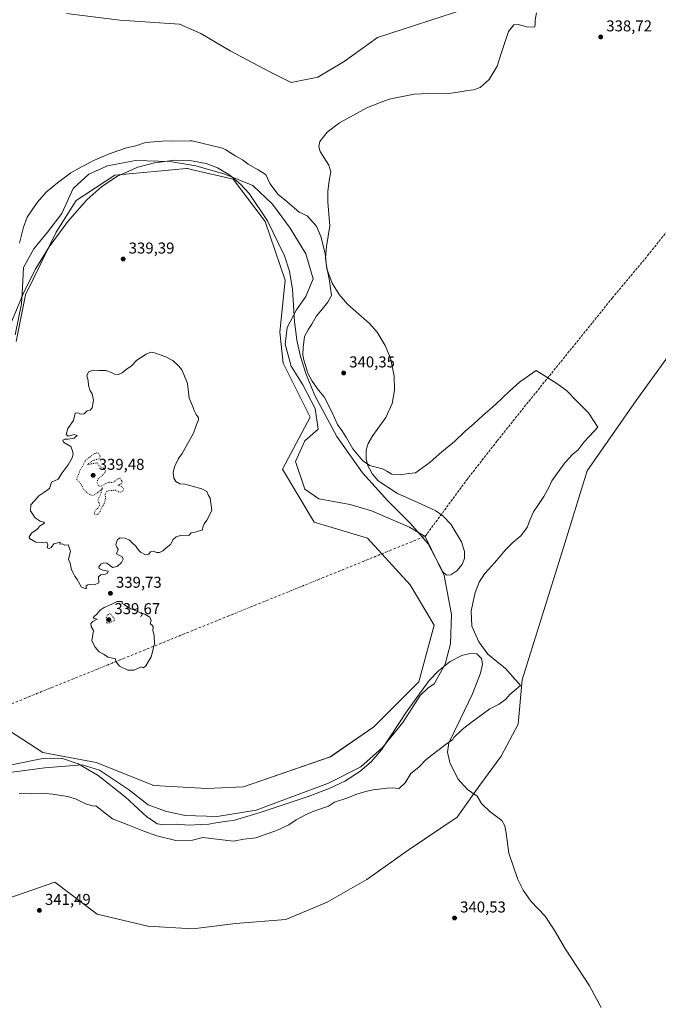
# Model space of a CAD drawing. Units: metres. Extents: x 605041 to 608531, y 4662132 to 4664497.
# Drawn here: x 607018 to 607425, y 4662530 to 4663157 of the extents above; entities that cross this region are included whole.
import ezdxf

# ---------------------------------------------------------------- set-up
doc = ezdxf.new("R2010")
doc.units = ezdxf.units.M
doc.header["$MEASUREMENT"] = 0
for name, pattern in [('DGN Style 3', [2.307223, 1.648017, -0.659207]), ('DGN Style 4', [2.638475, 1.318413, -0.659207, 0.001648, -0.659207]), ('DGN Style 5', [1.153612, 0.494405, -0.659207])]:
    doc.linetypes.add(name, pattern=pattern)
for name, color, linetype, lineweight in [('Corriente artificial eje', 142, 'DGN Style 4', 0), ('Corriente artificial lineal', 4, 'DGN Style 3', 13), ('Cultivos herbáceos CxS', 92, 'Continuous', 0), ('Curva de nivel normal', 30, 'Continuous', 0), ('Curva de nivel normal depresión', 30, 'DGN Style 5', 0), ('Espacio natural protegido', 121, 'Continuous', 13), ('Espacio natural protegido CxS', 121, 'Continuous', 0), ('Laguna Cxs', 142, 'Continuous', 13), ('Pastizal CxS', 92, 'Continuous', 0), ('Punto de cota en terreno', 7, 'Continuous', 0), ('Rótulo de punto de cota en terreno', 7, 'Continuous', 0), ('Suelo desnudo CxS', 253, 'Continuous', 0)]:
    doc.layers.add(name, color=color, linetype=linetype, lineweight=lineweight)
doc.styles.add('Style-Arial', font='txt')

# ---------------------------------------------------------------- blocks, each defined once
blk = doc.blocks.new('*U8')
at = {"layer": 'Pastizal CxS', "color": 92, "linetype": 'Continuous', "lineweight": 0}
for points in [[(607464.9793, 4662989.1999, 337.9287), (607411.1219, 4662914.6665, 338.1771), (607379.81, 4662869.9117, 339.1221), (607364.748, 4662821.0184, 339.4777), (607338.3499, 4662736.7497, 340.0163), (607335.9613, 4662708.4115, 339.9043), (607324.9546, 4662688.0915, 339.9952), (607311.4079, 4662669.4648, 340.0782), (607297.0146, 4662649.1447, 340.2421), (607265.6879, 4662627.978, 340.5317), (607239.4411, 4662609.3513, 340.7454), (607214.0411, 4662594.958, 340.8887), (607187.7944, 4662583.9513, 341.285), (607155.621, 4662581.4113, 341.3319), (607128.5276, 4662578.0246, 341.3861), (607099.7409, 4662579.7179, 341.3992), (607067.5675, 4662587.3379, 341.3922), (607040.4741, 4662607.658, 341.3994), (606945.6472, 4662574.6379, 341.9862), (606865.2137, 4662490.8178, 342.9011), (606797.3109, 4662425.9206, 343.3321), (606775.7209, 4662394.1706, 343.6821), (606747.7808, 4662349.7205, 344.0585)], [(607048.0941, 4663161.3791, 342.6306), (607081.9608, 4663157.1458, 341.9909), (607120.0609, 4663154.6057, 341.6948), (607133.6076, 4663148.6791, 341.3318), (607152.2343, 4663137.6724, 341.1935), (607177.6343, 4663124.1257, 341.3285), (607191.1811, 4663117.3523, 341.3622), (607208.1145, 4663120.739, 341.3788), (607225.0478, 4663130.899, 341.2299), (607246.2145, 4663146.1391, 341.3196), (607303.7879, 4663164.7658, 341.0565)], [(607011.7249, 4662704.1247, 339.7204), (607032.9809, 4662690.3021, 339.8925), (607066.9897, 4662683.9219, 339.6336), (607103.6947, 4662669.3807, 339.4337), (607137.3799, 4662667.4115, 339.2169), (607160.8569, 4662668.4465, 339.2936), (607216.1541, 4662687.5451, 339.0692), (607243.7867, 4662706.6859, 339.3697), (607272.4821, 4662735.3957, 339.5427), (607282.3003, 4662771.5955, 339.4703), (607266.9801, 4662797.2525, 339.0627), (607239.8481, 4662826.9289, 339.5524), (607205.9327, 4662837.1037, 339.247), (607185.5835, 4662871.0193, 339.8148), (607203.3891, 4662904.0869, 339.6157), (607186.1497, 4662938.4265, 339.8708), (607183.8879, 4662958.3519, 339.9618), (607187.2795, 4662991.4199, 340.0206), (607174.5613, 4663028.7271, 340.1334), (607154.2121, 4663055.8597, 340.0859), (607127.3905, 4663061.9905, 339.9952), (607125.0579, 4663062.5237, 339.9862), (607124.5363, 4663062.6429, 339.9875), (607078.7505, 4663058.4037, 340.0796), (607054.1617, 4663042.2941, 340.1328), (607041.4433, 4663021.9447, 340.3388), (607021.9417, 4662982.0939, 340.1218), (607016.0065, 4662952.4177, 340.0381)]]:
    blk.add_polyline3d(points, dxfattribs=at)
blk = doc.blocks.new('*U10')
at = {"layer": 'Cultivos herbáceos CxS', "color": 92, "linetype": 'Continuous', "lineweight": 0}
blk.add_polyline3d([(607303.7879, 4663164.7658, 341.0565), (607246.2145, 4663146.1391, 341.3196), (607225.0478, 4663130.899, 341.2299), (607208.1145, 4663120.739, 341.3788), (607191.1811, 4663117.3523, 341.3622), (607177.6343, 4663124.1257, 341.3285), (607152.2343, 4663137.6724, 341.1935), (607133.6076, 4663148.6791, 341.3318), (607120.0609, 4663154.6057, 341.6948), (607081.9608, 4663157.1458, 341.9909), (607048.0941, 4663161.3791, 342.6306)], dxfattribs=at)
blk = doc.blocks.new('5PATER')
at = {"layer": 'Punto de cota en terreno', "linetype": 'Continuous', "lineweight": 0}
h = blk.add_hatch(color=51, dxfattribs=at)
edge = h.paths.add_edge_path()
edge.add_ellipse((0, 0), major_axis=(-0.11, -0.111), ratio=0.999422, start_angle=0, end_angle=360)

msp = doc.modelspace()

# ---------------------------------------------------------------- linework, layer by layer
at = {"layer": 'Corriente artificial eje', "color": 142, "linetype": 'DGN Style 4', "lineweight": 0, "extrusion": (0.008388, 0.003396, 0.999959), "elevation": 21270.36, "flags": 128}
msp.add_lwpolyline([(606646.45, 4662537.43), (607252.38, 4662782.77)], dxfattribs=at)
at = {"layer": 'Corriente artificial lineal', "color": 4, "linetype": 'DGN Style 3', "lineweight": 13}
msp.add_polyline3d([(607276.59, 4662828.12, 339.87), (607302.88, 4662863.83, 339.71), (607322.46, 4662888.96, 339.14), (607344.18, 4662916.08, 338.48), (607395.87, 4662980.04, 337.37), (607418.37, 4663007.08, 336.97), (607442.91, 4663037.64, 336.28), (607453.3, 4663052.23, 336.07), (607465.86, 4663067, 335.81), (607481.86, 4663083.33, 335.46), (607494.54, 4663093.48, 335.19), (607511.7, 4663105.6, 334.61), (607527.12, 4663116.24, 334.35), (607545.5, 4663127.88, 334.07), (607562.53, 4663136, 333.88), (607577.1, 4663141.28, 333.76), (607590.05, 4663145.33, 333.66), (607605.49, 4663146.12, 333.66), (607619.34, 4663144.77, 333.45), (607631.93, 4663140.71, 333.48), (607633.13, 4663140.09, 333.47)], dxfattribs=at)
at = {"layer": 'Cultivos herbáceos CxS', "color": 92, "linetype": 'Continuous', "lineweight": 0}
for points in [[(607048.09, 4663161.38, 342.63), (607081.96, 4663157.15, 341.99), (607120.06, 4663154.61, 341.69), (607133.61, 4663148.68, 341.33), (607152.23, 4663137.67, 341.19), (607177.63, 4663124.13, 341.33), (607191.18, 4663117.35, 341.36), (607208.11, 4663120.74, 341.38), (607225.05, 4663130.9, 341.23), (607246.21, 4663146.14, 341.32), (607303.79, 4663164.77, 341.06)], [(606747.78, 4662349.72, 344.06), (606775.72, 4662394.17, 343.68), (606797.31, 4662425.92, 343.33), (606865.21, 4662490.82, 342.9), (606945.65, 4662574.64, 341.99), (607040.47, 4662607.66, 341.4), (607067.57, 4662587.34, 341.39), (607099.74, 4662579.72, 341.4), (607128.53, 4662578.02, 341.39), (607155.62, 4662581.41, 341.33), (607187.79, 4662583.95, 341.29), (607214.04, 4662594.96, 340.89), (607239.44, 4662609.35, 340.75), (607265.69, 4662627.98, 340.53), (607297.01, 4662649.14, 340.24), (607311.41, 4662669.46, 340.08), (607324.95, 4662688.09, 340), (607335.96, 4662708.41, 339.9), (607338.35, 4662736.75, 340.02), (607364.75, 4662821.02, 339.48), (607379.81, 4662869.91, 339.12), (607411.12, 4662914.67, 338.18), (607464.98, 4662989.2, 337.93)], [(606747.78, 4662349.72, 344.06), (606775.72, 4662394.17, 343.68), (606797.31, 4662425.92, 343.33), (606865.21, 4662490.82, 342.9), (606945.65, 4662574.64, 341.99), (607040.47, 4662607.66, 341.4), (607067.57, 4662587.34, 341.39), (607099.74, 4662579.72, 341.4), (607128.53, 4662578.02, 341.39), (607155.62, 4662581.41, 341.33), (607187.79, 4662583.95, 341.29), (607214.04, 4662594.96, 340.89), (607239.44, 4662609.35, 340.75), (607265.69, 4662627.98, 340.53), (607297.01, 4662649.14, 340.24), (607311.41, 4662669.46, 340.08), (607324.95, 4662688.09, 340), (607335.96, 4662708.41, 339.9), (607338.35, 4662736.75, 340.02), (607364.75, 4662821.02, 339.48), (607379.81, 4662869.91, 339.12), (607411.12, 4662914.67, 338.18), (607464.98, 4662989.2, 337.93)]]:
    msp.add_polyline3d(points, dxfattribs=at)
at = {"layer": 'Curva de nivel normal', "color": 30, "linetype": 'Continuous', "lineweight": 0, "elevation": 340, "flags": 128}
for points in [[(607012.88, 4662964.95), (607020.96, 4662984.27), (607028.37, 4662998.76), (607036.96, 4663012.69), (607048.79, 4663028.91), (607060.91, 4663042.59), (607070.59, 4663051.18), (607080.48, 4663057.73), (607093.42, 4663063.45), (607104.08, 4663066.28), (607117.09, 4663067.87), (607126.63, 4663067.67), (607137.05, 4663065.77), (607144.19, 4663063.06), (607152.02, 4663058.41), (607159.05, 4663052.5), (607164.36, 4663046.73), (607176.19, 4663029.25), (607186.94, 4663006.88), (607190.03, 4662997.06), (607192.05, 4662985.54), (607193.32, 4662965.24), (607194.83, 4662953.11), (607197.1, 4662942.82), (607200.48, 4662932.01), (607206.27, 4662917.83), (607220.36, 4662891.66), (607236.74, 4662868.7), (607252.87, 4662850.84), (607267.29, 4662836.21), (607278.48, 4662823.36), (607285.18, 4662810.83), (607287.9, 4662805.46), (607290.23, 4662803.36), (607292.97, 4662803.54), (607296.83, 4662806.18), (607300.23, 4662810.23), (607301.72, 4662814.09), (607301.7, 4662818.51), (607299.77, 4662824.68), (607293.04, 4662835.79), (607288.03, 4662841.04), (607283.43, 4662844.44), (607271.83, 4662849.79), (607258.88, 4662855.42), (607246.73, 4662863.57), (607242.99, 4662867.65), (607240.13, 4662873.06), (607239.06, 4662877.57), (607239.06, 4662883.12), (607240.23, 4662887.29), (607243.29, 4662892.37), (607251.62, 4662903.87), (607255.51, 4662912.79), (607257.05, 4662921.2), (607256.88, 4662930.29), (607254.46, 4662941.61), (607251.2, 4662949.82), (607246, 4662958.33), (607241.13, 4662963.76), (607234.3, 4662969.69), (607227.12, 4662976.1), (607221.75, 4662982.32), (607217.35, 4662989.44), (607213.92, 4662998.62), (607213, 4663005.41), (607213.69, 4663012.91), (607215.73, 4663026.03), (607214.64, 4663041.23), (607214.46, 4663047.88), (607215.46, 4663054.92), (607216.43, 4663060.44), (607215.18, 4663064.68), (607209.61, 4663073.4), (607208.89, 4663076.71), (607209.46, 4663079.76), (607214.08, 4663085.83), (607221.99, 4663091.69), (607239.75, 4663101.38), (607251.23, 4663105.95), (607254.68, 4663107.1), (607269.68, 4663109.94), (607283.23, 4663110.54), (607290.27, 4663110.2), (607300.39, 4663111.59), (607303.67, 4663112.39), (607307.34, 4663112.75), (607311.67, 4663114.31), (607317.34, 4663119.41), (607322.51, 4663127.89), (607325.17, 4663136.56), (607329.79, 4663149.88), (607333.16, 4663154.25), (607335.98, 4663154.34), (607341.24, 4663152.82), (607346.2, 4663152.74), (607346.75, 4663154.1), (607346.78, 4663157.1), (607347.54, 4663161.88)], [(607101.53, 4662945.48), (607098.72, 4662944.24), (607092.85, 4662940.51), (607089.35, 4662936.91), (607085.93, 4662934.52), (607083.42, 4662932.44), (607081.18, 4662931.39), (607078.62, 4662931.59), (607076.74, 4662932.62), (607072.97, 4662933.84), (607068.61, 4662933.82), (607065.2, 4662934.15), (607061.93, 4662932.91), (607061.06, 4662930.46), (607061.85, 4662927.45), (607062.04, 4662924.36), (607063.15, 4662920.98), (607064.41, 4662918.96), (607065.27, 4662914.82), (607064.29, 4662910.14), (607063.12, 4662908.59), (607061.2, 4662908.08), (607059.23, 4662906.23), (607056.95, 4662906.08), (607055.27, 4662906.82), (607053.62, 4662906.55), (607053.04, 4662904.65), (607052.47, 4662901.92), (607048.93, 4662896.92), (607047.84, 4662893.07), (607049.02, 4662892.02), (607052.87, 4662893.11), (607054.76, 4662892.43), (607052.93, 4662890.76), (607049.12, 4662889.99), (607046.98, 4662890.01), (607045.57, 4662889.46), (607046.18, 4662888.17), (607050.76, 4662885.32), (607051.93, 4662882.69), (607052.31, 4662880.59), (607051.69, 4662878.1), (607049.06, 4662873.61), (607045.3, 4662868.66), (607042.61, 4662864.5), (607038.52, 4662862.62), (607037.09, 4662858.57), (607033.6, 4662855.97), (607030.34, 4662853.99), (607027.48, 4662850.47), (607025.34, 4662848.15), (607025.17, 4662844.4), (607028.1, 4662839.94), (607031.3, 4662837.72), (607033.64, 4662837.2), (607034, 4662836.53), (607031.38, 4662834.95), (607029.05, 4662832.58), (607025.68, 4662830.22), (607024.3, 4662827.88), (607024.47, 4662826.7), (607028.52, 4662824.4), (607032.54, 4662824.1), (607035.4, 4662824.46), (607036.09, 4662822.68), (607035.7, 4662820.86), (607036.87, 4662820.29), (607038.27, 4662821.01), (607039.92, 4662823.26), (607043.89, 4662824.32), (607043.83, 4662823.13), (607045.26, 4662823.25), (607047, 4662822.41), (607049.37, 4662822.62), (607049.73, 4662820.87), (607050.61, 4662818.6), (607049.18, 4662813.46), (607050.29, 4662810.96), (607051.18, 4662806.84), (607052.5, 4662804.5), (607053.33, 4662802.66), (607054.78, 4662800.66), (607057.51, 4662795.7), (607060.62, 4662794.74), (607060.48, 4662796.56), (607061.53, 4662797.3), (607063.4, 4662797.5), (607065.84, 4662797.23), (607068.57, 4662798.39), (607068.41, 4662802.27), (607069.84, 4662803.52), (607072.86, 4662803.95), (607074.22, 4662804.7), (607074.56, 4662805.82), (607071.13, 4662806.55), (607068.76, 4662807.52), (607068.51, 4662808.76), (607069.89, 4662810.4), (607071.56, 4662811.23), (607073.64, 4662811.01), (607076.15, 4662809.38), (607077.27, 4662808.35), (607080.22, 4662808.98), (607083.03, 4662811.38), (607084.14, 4662813.52), (607083.54, 4662815.04), (607081.39, 4662816.06), (607079.81, 4662816.96), (607080.85, 4662819.97), (607080.1, 4662821.3), (607079.54, 4662822.91), (607080.54, 4662826.01), (607082.31, 4662827.11), (607085.34, 4662826.95), (607088.19, 4662825.73), (607089.77, 4662823.88), (607092.09, 4662821.87), (607093.2, 4662820.09), (607095.1, 4662818), (607098.25, 4662816.26), (607100.43, 4662816.79), (607101.62, 4662818.3), (607103.5, 4662818.57), (607105.4, 4662817.84), (607107.37, 4662817.88), (607109.37, 4662818.78), (607111.57, 4662820.8), (607114.3, 4662822.99), (607116.07, 4662826.12), (607117.83, 4662827.79), (607121.37, 4662828.83), (607124.83, 4662828.48), (607126.22, 4662828.92), (607127.5, 4662830.39), (607129.37, 4662830.48), (607134.61, 4662832.29), (607134.99, 4662834.04), (607135.68, 4662836.17), (607137.5, 4662838.52), (607140.59, 4662844.6), (607139.58, 4662852.41), (607138.6, 4662854.17), (607137.41, 4662856.64), (607134.36, 4662858.49), (607128.02, 4662860.07), (607123.5, 4662861.32), (607120.2, 4662861.68), (607117.66, 4662863.04), (607116.48, 4662865.1), (607116.09, 4662868.8), (607116.82, 4662872.38), (607119.3, 4662877.76), (607121.78, 4662881), (607128.88, 4662893.87), (607130.77, 4662899.43), (607132.08, 4662902.3), (607132.04, 4662903.76), (607130.54, 4662905.76), (607129.35, 4662908.28), (607128.53, 4662910.94), (607126.25, 4662916.12), (607125.18, 4662925.47), (607122.8, 4662931.26), (607121.46, 4662934.23), (607119.68, 4662936.52), (607115.84, 4662940.3), (607111.32, 4662942.53), (607104.15, 4662945.18), (607101.53, 4662945.48)], [(607083.4, 4662786.63), (607080.25, 4662786.59), (607076.87, 4662784.88), (607072.04, 4662782.82), (607069.37, 4662781.09), (607067.37, 4662778.46), (607065.6, 4662777.1), (607064.94, 4662776.06), (607067.61, 4662775.24), (607064.87, 4662773.74), (607063.44, 4662772.48), (607063.78, 4662770.72), (607065.12, 4662768.03), (607064.21, 4662761.45), (607066.28, 4662757.52), (607068.9, 4662754.59), (607071.5, 4662753), (607074.54, 4662751), (607077.27, 4662750.38), (607079.06, 4662750.24), (607079.56, 4662748.14), (607081.74, 4662745.32), (607087.19, 4662742.79), (607091.21, 4662742.87), (607095.58, 4662744.99), (607096.98, 4662744.28), (607098.57, 4662745.53), (607102.04, 4662751.28), (607104.15, 4662759.7), (607103.86, 4662764.88), (607103.11, 4662768.02), (607103.28, 4662770.52), (607102.38, 4662771.62), (607101.31, 4662772.38), (607101.99, 4662774.5), (607101.08, 4662776.61), (607097.88, 4662778.41), (607094.66, 4662779.48), (607092.71, 4662780.62), (607089, 4662781.9), (607086.47, 4662783.4), (607084.92, 4662784.52), (607083.45, 4662785.22), (607083.4, 4662786.63)], [(607388.78, 4662527.75), (607381.42, 4662541.49), (607366.13, 4662564.93), (607358.7, 4662577.32), (607353.02, 4662585.91), (607344.02, 4662595.65), (607339.11, 4662602.6), (607335.66, 4662609.37), (607330, 4662626.26), (607328.28, 4662638.85), (607327.39, 4662643.67), (607325.49, 4662646.88), (607317.81, 4662652.71), (607312.54, 4662657.87), (607309.7, 4662662.53), (607303.47, 4662666.77), (607297.47, 4662673.6), (607292.28, 4662683.87), (607290.89, 4662690.63), (607291.73, 4662696.54), (607299.13, 4662711.69), (607306.85, 4662727.74), (607311.91, 4662740.9), (607313.11, 4662746.65), (607312.55, 4662750.32), (607309.48, 4662753.13), (607305.24, 4662753.54), (607299.87, 4662752.19), (607292.48, 4662748.31), (607285.08, 4662742.42), (607279.22, 4662736.29), (607265.17, 4662716.94), (607248.75, 4662692.06), (607242.07, 4662684.28), (607235.01, 4662678.17), (607225.35, 4662672.11), (607215.04, 4662667.24), (607202.11, 4662662.25), (607171.38, 4662652.15), (607154.51, 4662647.07), (607150.48, 4662646.5), (607143.22, 4662645.51), (607138.7, 4662644.62), (607133.17, 4662644.42), (607126.13, 4662644.05), (607117.82, 4662644.63), (607110.1, 4662644.28), (607105.7, 4662644.88), (607102.87, 4662646.91), (607099.11, 4662649.39), (607085.48, 4662662.16), (607068.14, 4662675.65), (607055.39, 4662683.18), (607044.78, 4662686.65), (607032.87, 4662686.61), (607010.77, 4662681.96)]]:
    msp.add_lwpolyline(points, dxfattribs=at)
at = {"layer": 'Curva de nivel normal depresión', "color": 30, "linetype": 'DGN Style 5', "lineweight": 0, "elevation": 340, "flags": 128}
for points in [[(607067.19, 4662881.44), (607064.7, 4662880.1), (607060.22, 4662876.59), (607058.23, 4662872.92), (607056.69, 4662870.59), (607055.96, 4662868.26), (607054.65, 4662865.1), (607054.69, 4662863.75), (607056.05, 4662862.93), (607057.64, 4662860.84), (607058.93, 4662857.94), (607061.3, 4662855.67), (607063.38, 4662854.54), (607064.99, 4662854.17), (607068.67, 4662856.4), (607071.23, 4662859.11), (607069.45, 4662854.26), (607067.9, 4662850.93), (607069.33, 4662848.73), (607068.92, 4662847.13), (607066.46, 4662844.64), (607065.48, 4662842.41), (607067.28, 4662841.84), (607069.16, 4662843.1), (607070.32, 4662846.27), (607071.92, 4662848.93), (607072.96, 4662852.42), (607072.65, 4662855.35), (607073.86, 4662857.08), (607079.3, 4662857.54), (607081.03, 4662856.48), (607082.78, 4662856.26), (607083.82, 4662856.86), (607084.4, 4662858.54), (607082.94, 4662860.04), (607080.7, 4662860.7), (607082.77, 4662861.67), (607083.54, 4662862.93), (607082.21, 4662865.3), (607080.06, 4662864.31), (607077.54, 4662862.37), (607075.67, 4662862.61), (607073.59, 4662862.12), (607070.05, 4662860.1), (607068.53, 4662860.24), (607067.41, 4662862.3), (607067.99, 4662864.65), (607070.92, 4662867.01), (607072.5, 4662868.63), (607072.85, 4662870.19), (607071.63, 4662871.52), (607068.98, 4662872.82), (607067.77, 4662874.99), (607061.38, 4662873.93), (607065.01, 4662876.56), (607067.75, 4662877.27), (607069.19, 4662878.05), (607069.41, 4662879.2), (607068.36, 4662881.09), (607067.19, 4662881.44)], [(607075.77, 4662779.01), (607074.03, 4662777.99), (607073.22, 4662776.38), (607073.59, 4662774.46), (607073.77, 4662772.72), (607075.52, 4662773.07), (607078.88, 4662774.61), (607078.41, 4662775.76), (607075.77, 4662779.01)]]:
    msp.add_lwpolyline(points, dxfattribs=at)
at = {"layer": 'Espacio natural protegido', "color": 121, "linetype": 'Continuous', "lineweight": 13}
for points in [[(607111.7, 4663080.25, 340.13), (607115.7, 4663080.05, 340.12), (607126.6, 4663080.15, 340.12), (607128.2, 4663080.15, 340.12), (607147.5, 4663075.55, 340.31), (607149.6, 4663074.45, 340.37), (607156, 4663070.45, 340.37), (607160.1, 4663068.05, 340.38), (607163.7, 4663065.45, 340.28), (607170.1, 4663061.75, 340.13), (607174.7, 4663059.05, 340.04), (607175.3, 4663058.45, 340.03), (607177.5, 4663053.05, 340.02), (607182.8, 4663045.95, 340.33), (607188.5, 4663041.55, 340.19), (607196.3, 4663034.85, 340.02), (607201.3, 4663032.45, 339.99), (607207.3, 4663025.75, 339.98), (607210, 4663019.25, 339.92), (607212.8, 4663008.35, 339.84), (607213.7, 4663000.65, 339.9), (607215.7, 4662990.95, 339.91), (607216.8, 4662981.75, 339.87), (607214.5, 4662977.35, 339.97), (607210.2, 4662971.95, 340.09), (607207.4, 4662968.75, 340.19), (607204.4, 4662963.45, 340.16), (607202.2, 4662960.15, 340.16), (607199.7, 4662955.55, 340.1), (607198.8, 4662948.45, 340.13), (607198.6, 4662943.95, 340.08), (607199.1, 4662941.25, 340.11), (607201.9, 4662932.05, 340.17), (607204.6, 4662926.95, 340.17), (607208.7, 4662921.25, 340.16), (607212.2, 4662917.05, 340.18), (607216.9, 4662907.95, 340.1), (607220.8, 4662899.45, 340.11), (607223.4, 4662895.65, 340.13), (607226.4, 4662890.85, 339.98), (607230.4, 4662883.85, 340.05), (607236.8, 4662876.25, 339.95), (607240.4, 4662873.85, 339.92), (607241.2, 4662873.25, 339.91), (607249.5, 4662871.15, 339.73), (607252.2, 4662869.65, 339.63), (607255.4, 4662867.85, 339.65), (607261, 4662867.25, 339.37), (607265.9, 4662868.25, 339.81), (607270.4, 4662868.65, 339.87), (607279.8, 4662875.45, 339.59), (607287.3, 4662882.05, 339.37), (607295.2, 4662888.55, 339.27), (607301.7, 4662894.75, 339.05), (607307.9, 4662900.05, 339.03), (607313.1, 4662904.85, 338.92), (607321.4, 4662912.25, 338.62), (607330.3, 4662920.75, 338.41), (607336.8, 4662926.45, 338.25), (607347.4, 4662933.75, 337.94), (607359.8, 4662926.05, 337.91), (607366.6, 4662921.05, 337.81), (607373.3, 4662914.35, 337.85), (607380.6, 4662906.75, 338.04), (607386.6, 4662897.75, 338.46), (607384.5, 4662895.45, 338.53), (607381.1, 4662891.85, 338.55), (607377.9, 4662888.35, 338.65), (607374.1, 4662883.35, 338.83), (607370.8, 4662880.45, 338.83), (607365.7, 4662875.05, 338.88), (607360.6, 4662867.95, 339.07), (607357.4, 4662863.45, 339.17), (607355.3, 4662859.25, 339.34), (607352.2, 4662853.45, 339.4), (607348.9, 4662848.45, 339.46), (607345.7, 4662843.65, 339.57), (607343.2, 4662838.35, 339.6), (607341.5, 4662833.65, 339.67), (607337.5, 4662828.35, 339.75), (607332.5, 4662824.25, 339.77), (607328.1, 4662819.65, 339.78), (607320.7, 4662811.15, 339.87), (607317, 4662807.05, 339.87), (607314.4, 4662804.25, 339.91), (607311.1, 4662798.95, 339.97), (607308.5, 4662792.25, 339.91), (607307.2, 4662786.55, 339.92), (607306, 4662780.45, 339.85), (607306.3, 4662770.85, 339.94), (607308.1, 4662766.95, 339.96), (607310.7, 4662760.95, 339.97), (607316.6, 4662752.95, 339.97), (607322.3, 4662748.25, 339.94), (607327.8, 4662743.85, 340), (607337.3, 4662732.95, 339.83), (607330.5, 4662727.25, 339.83), (607328, 4662724.35, 339.83), (607323.7, 4662721.15, 339.85), (607317.7, 4662718.25, 339.87), (607305.8, 4662709.35, 339.92), (607300.2, 4662705.05, 339.97), (607294.8, 4662699.85, 340), (607294.3, 4662698.65, 340.01), (607290.8, 4662696.25, 340.02), (607283.9, 4662691.05, 340.04), (607277.1, 4662685.55, 340.13), (607272.6, 4662681.05, 340.18), (607267.5, 4662676.85, 340.22), (607263.9, 4662671.05, 340.26), (607260.1, 4662667.35, 340.29), (607255.7, 4662667.75, 340.3), (607252.4, 4662667.55, 340.3), (607243.5, 4662666.45, 340.33), (607238.6, 4662665.55, 340.38), (607232.4, 4662663.65, 340.39), (607226.7, 4662661.25, 340.39), (607218.9, 4662658.75, 340.33), (607214.9, 4662656.05, 340.33), (607205.7, 4662652.95, 340.31), (607200.4, 4662650.55, 340.33), (607194.3, 4662647.45, 340.35), (607189.8, 4662644.15, 340.43), (607181.4, 4662640.35, 340.47), (607174.69, 4662638.05, 340.52), (607168.59, 4662635.85, 340.62), (607160.99, 4662635.05, 340.68), (607154.49, 4662633.75, 340.83), (607134.89, 4662636.25, 340.63), (607128.39, 4662634.55, 340.64), (607117.59, 4662634.15, 340.59), (607105.59, 4662637.15, 340.41), (607097.19, 4662640.25, 340.3), (607087.79, 4662644.05, 340.41), (607077.39, 4662648.15, 340.69), (607066.79, 4662656.35, 340.8), (607065.39, 4662656.15, 340.81), (607060.19, 4662657.65, 340.79), (607054.09, 4662660.65, 340.82), (607048.79, 4662662.35, 340.87), (607039.09, 4662663.85, 340.79), (607032.49, 4662664.45, 340.75), (607025.59, 4662663.95, 340.73), (607017.79, 4662664.25, 340.73)], [(607018, 4663014.95, 340.84), (607020.6, 4663025.25, 340.75), (607022.9, 4663031.65, 340.71), (607029.4, 4663040.85, 340.57), (607035, 4663047.45, 340.46), (607042.3, 4663053.45, 340.34), (607050.8, 4663059.85, 340.27), (607057.9, 4663063.85, 340.26), (607065.9, 4663067.95, 340.24), (607075.3, 4663071.95, 340.17), (607086.2, 4663075.75, 340.18), (607092.3, 4663077.05, 340.15), (607098.4, 4663079.15, 340.14), (607111.7, 4663080.25, 340.13)]]:
    msp.add_polyline3d(points, dxfattribs=at)
at = {"layer": 'Espacio natural protegido CxS', "color": 121, "linetype": 'Continuous', "lineweight": 0}
msp.add_polyline3d([(607018, 4663014.95, 340.84), (607020.6, 4663025.25, 340.75), (607022.9, 4663031.65, 340.71), (607029.4, 4663040.85, 340.57), (607035, 4663047.45, 340.46), (607042.3, 4663053.45, 340.34), (607050.8, 4663059.85, 340.27), (607057.9, 4663063.85, 340.26), (607065.9, 4663067.95, 340.24), (607075.3, 4663071.95, 340.17), (607086.2, 4663075.75, 340.18), (607092.3, 4663077.05, 340.15), (607098.4, 4663079.15, 340.14), (607111.7, 4663080.25, 340.13), (607115.7, 4663080.05, 340.12), (607126.6, 4663080.15, 340.12), (607128.2, 4663080.15, 340.12), (607147.5, 4663075.55, 340.31), (607149.6, 4663074.45, 340.37), (607156, 4663070.45, 340.37), (607160.1, 4663068.05, 340.38), (607163.7, 4663065.45, 340.28), (607170.1, 4663061.75, 340.13), (607174.7, 4663059.05, 340.04), (607175.3, 4663058.45, 340.03), (607177.5, 4663053.05, 340.02), (607182.8, 4663045.95, 340.33), (607188.5, 4663041.55, 340.19), (607196.3, 4663034.85, 340.02), (607201.3, 4663032.45, 339.99), (607207.3, 4663025.75, 339.98), (607210, 4663019.25, 339.92), (607212.8, 4663008.35, 339.84), (607213.7, 4663000.65, 339.9), (607215.7, 4662990.95, 339.91), (607216.8, 4662981.75, 339.87), (607214.5, 4662977.35, 339.97), (607210.2, 4662971.95, 340.09), (607207.4, 4662968.75, 340.19), (607204.4, 4662963.45, 340.16), (607202.2, 4662960.15, 340.16), (607199.7, 4662955.55, 340.1), (607198.8, 4662948.45, 340.13), (607198.6, 4662943.95, 340.08), (607199.1, 4662941.25, 340.11), (607201.9, 4662932.05, 340.17), (607204.6, 4662926.95, 340.17), (607208.7, 4662921.25, 340.16), (607212.2, 4662917.05, 340.18), (607216.9, 4662907.95, 340.1), (607220.8, 4662899.45, 340.11), (607223.4, 4662895.65, 340.13), (607226.4, 4662890.85, 339.98), (607230.4, 4662883.85, 340.05), (607236.8, 4662876.25, 339.95), (607240.4, 4662873.85, 339.92), (607241.2, 4662873.25, 339.91), (607249.5, 4662871.15, 339.73), (607252.2, 4662869.65, 339.63), (607255.4, 4662867.85, 339.65), (607261, 4662867.25, 339.37), (607265.9, 4662868.25, 339.81), (607270.4, 4662868.65, 339.87), (607279.8, 4662875.45, 339.59), (607287.3, 4662882.05, 339.37), (607295.2, 4662888.55, 339.27), (607301.7, 4662894.75, 339.05), (607307.9, 4662900.05, 339.03), (607313.1, 4662904.85, 338.92), (607321.4, 4662912.25, 338.62), (607330.3, 4662920.75, 338.41), (607336.8, 4662926.45, 338.25), (607347.4, 4662933.75, 337.94), (607359.8, 4662926.05, 337.91), (607366.6, 4662921.05, 337.81), (607373.3, 4662914.35, 337.85), (607380.6, 4662906.75, 338.04), (607386.6, 4662897.75, 338.46), (607384.5, 4662895.45, 338.53), (607381.1, 4662891.85, 338.55), (607377.9, 4662888.35, 338.65), (607374.1, 4662883.35, 338.83), (607370.8, 4662880.45, 338.83), (607365.7, 4662875.05, 338.88), (607360.6, 4662867.95, 339.07), (607357.4, 4662863.45, 339.17), (607355.3, 4662859.25, 339.34), (607352.2, 4662853.45, 339.4), (607348.9, 4662848.45, 339.46), (607345.7, 4662843.65, 339.57), (607343.2, 4662838.35, 339.6), (607341.5, 4662833.65, 339.67), (607337.5, 4662828.35, 339.75), (607332.5, 4662824.25, 339.77), (607328.1, 4662819.65, 339.78), (607320.7, 4662811.15, 339.87), (607317, 4662807.05, 339.87), (607314.4, 4662804.25, 339.91), (607311.1, 4662798.95, 339.97), (607308.5, 4662792.25, 339.91), (607307.2, 4662786.55, 339.92), (607306, 4662780.45, 339.85), (607306.3, 4662770.85, 339.94), (607308.1, 4662766.95, 339.96), (607310.7, 4662760.95, 339.97), (607316.6, 4662752.95, 339.97), (607322.3, 4662748.25, 339.94), (607327.8, 4662743.85, 340), (607337.3, 4662732.95, 339.83), (607330.5, 4662727.25, 339.83), (607328, 4662724.35, 339.83), (607323.7, 4662721.15, 339.85), (607317.7, 4662718.25, 339.87), (607305.8, 4662709.35, 339.92), (607300.2, 4662705.05, 339.97), (607294.8, 4662699.85, 340), (607294.3, 4662698.65, 340.01), (607290.8, 4662696.25, 340.02), (607283.9, 4662691.05, 340.04), (607277.1, 4662685.55, 340.13), (607272.6, 4662681.05, 340.18), (607267.5, 4662676.85, 340.22), (607263.9, 4662671.05, 340.26), (607260.1, 4662667.35, 340.29), (607255.7, 4662667.75, 340.3), (607252.4, 4662667.55, 340.3), (607243.5, 4662666.45, 340.33), (607238.6, 4662665.55, 340.38), (607232.4, 4662663.65, 340.39), (607226.7, 4662661.25, 340.39), (607218.9, 4662658.75, 340.33), (607214.9, 4662656.05, 340.33), (607205.7, 4662652.95, 340.31), (607200.4, 4662650.55, 340.33), (607194.3, 4662647.45, 340.35), (607189.8, 4662644.15, 340.43), (607181.4, 4662640.35, 340.47), (607174.69, 4662638.05, 340.52), (607168.59, 4662635.85, 340.62), (607160.99, 4662635.05, 340.68), (607154.49, 4662633.75, 340.83), (607134.89, 4662636.25, 340.63), (607128.39, 4662634.55, 340.64), (607117.59, 4662634.15, 340.59), (607105.59, 4662637.15, 340.41), (607097.19, 4662640.25, 340.3), (607087.79, 4662644.05, 340.41), (607077.39, 4662648.15, 340.69), (607066.79, 4662656.35, 340.8), (607065.39, 4662656.15, 340.81), (607060.19, 4662657.65, 340.79), (607054.09, 4662660.65, 340.82), (607048.79, 4662662.35, 340.87), (607039.09, 4662663.85, 340.79), (607032.49, 4662664.45, 340.75), (607025.59, 4662663.95, 340.73), (607017.79, 4662664.25, 340.73)], dxfattribs=at)
at = {"layer": 'Laguna Cxs', "color": 142, "linetype": 'Continuous', "lineweight": 13}
for points in [[(607015.3, 4662956.54, 340.08), (607019.27, 4662976.38, 340.25), (607019.93, 4662986.97, 340.27), (607020.59, 4662999.54, 340.58), (607027.2, 4663011.44, 340.49), (607035.8, 4663022.03, 340.44), (607045.06, 4663033.93, 340.37), (607052.34, 4663049.81, 340.38), (607062.26, 4663059.07, 340.3), (607074.17, 4663064.36, 340.29), (607092.03, 4663067.67, 340.22), (607113.85, 4663067, 340.13), (607130.39, 4663064.36, 340.08), (607148.91, 4663059.07, 340.02), (607166.77, 4663051.79, 340.13), (607179.34, 4663039.88, 340.24), (607190.58, 4663024.67, 340.39), (607200.51, 4663008.13, 340.26), (607205.14, 4662992.26, 340.29), (607200.51, 4662981.02, 340.09), (607194.55, 4662972.42, 340.02), (607188.6, 4662961.17, 340.02), (607187.28, 4662950.59, 340.06), (607191.24, 4662936.7, 340.05), (607198.52, 4662924.79, 340), (607206.46, 4662909.58, 339.99), (607208.44, 4662896.35, 339.8), (607199.84, 4662889.07, 339.63), (607193.89, 4662875.84, 340), (607199.8, 4662858.15, 339.99), (607208.75, 4662851.95, 340.23), (607228.71, 4662848.51, 340.08), (607242.48, 4662844.38, 339.7), (607266.57, 4662834.05, 340.13), (607276.59, 4662828.12, 339.87), (607288.6, 4662803.06, 340.2), (607293.42, 4662778.27, 340.2), (607292.73, 4662759.68, 340), (607289.29, 4662746.59, 339.99), (607282.4, 4662734.2, 339.97), (607278.27, 4662731.44, 339.89), (607273.45, 4662726.62, 339.88), (607262.44, 4662709.41, 340.3), (607249.36, 4662693.57, 339.76), (607235.59, 4662681.17, 339.79), (607214.94, 4662670.84, 339.92), (607168.82, 4662653.63, 339.63), (607144.04, 4662649.5, 339.76), (607123.39, 4662650.19, 339.55), (607111, 4662652.94, 339.53), (607099.99, 4662657.07, 339.56), (607087.6, 4662666.71, 339.76), (607069.01, 4662679.11, 339.82), (607058, 4662682.55, 339.92), (607034.13, 4662680.56, 340.21), (607006.74, 4662676.99, 340.22)], [(607015.3, 4662956.54, 340.08), (607019.27, 4662976.38, 340.25), (607019.93, 4662986.97, 340.27), (607020.59, 4662999.54, 340.58), (607027.2, 4663011.44, 340.49), (607035.8, 4663022.03, 340.44), (607045.06, 4663033.93, 340.37), (607052.34, 4663049.81, 340.38), (607062.26, 4663059.07, 340.3), (607074.17, 4663064.36, 340.29), (607092.03, 4663067.67, 340.22), (607113.85, 4663067, 340.13), (607130.39, 4663064.36, 340.08), (607148.91, 4663059.07, 340.02), (607166.77, 4663051.79, 340.13), (607179.34, 4663039.88, 340.24), (607190.58, 4663024.67, 340.39), (607200.51, 4663008.13, 340.26), (607205.14, 4662992.26, 340.29), (607200.51, 4662981.02, 340.09), (607194.55, 4662972.42, 340.02), (607188.6, 4662961.17, 340.02), (607187.28, 4662950.59, 340.06), (607191.24, 4662936.7, 340.05), (607198.52, 4662924.79, 340), (607206.46, 4662909.58, 339.99), (607208.44, 4662896.35, 339.8), (607199.84, 4662889.07, 339.63), (607193.89, 4662875.84, 340), (607199.8, 4662858.15, 339.99), (607208.75, 4662851.95, 340.23), (607228.71, 4662848.51, 340.08), (607242.48, 4662844.38, 339.7), (607266.57, 4662834.05, 340.13), (607276.59, 4662828.12, 339.87), (607288.6, 4662803.06, 340.2), (607293.42, 4662778.27, 340.2), (607292.73, 4662759.68, 340), (607289.29, 4662746.59, 339.99), (607282.4, 4662734.2, 339.97), (607278.27, 4662731.44, 339.89), (607273.45, 4662726.62, 339.88), (607262.44, 4662709.41, 340.3), (607249.36, 4662693.57, 339.76)], [(607249.36, 4662693.57, 339.76), (607235.59, 4662681.17, 339.79), (607214.94, 4662670.84, 339.92), (607168.82, 4662653.63, 339.63), (607144.04, 4662649.5, 339.76), (607123.39, 4662650.19, 339.55), (607111, 4662652.94, 339.53), (607099.99, 4662657.07, 339.56), (607087.6, 4662666.71, 339.76), (607069.01, 4662679.11, 339.82), (607058, 4662682.55, 339.92), (607034.13, 4662680.56, 340.21), (607006.74, 4662676.99, 340.22), (606972.61, 4662661.91, 340.57), (606942.84, 4662651.99, 340.77), (606917.44, 4662644.05, 341), (606893.63, 4662627.78, 341.39), (606865.85, 4662601.98, 341.24), (606849.98, 4662582.53, 341.37), (606827.35, 4662563.09, 341.78), (606794.02, 4662546.82, 342.86), (606767.03, 4662540.07, 342.85)]]:
    msp.add_polyline3d(points, dxfattribs=at)
at = {"layer": 'Pastizal CxS', "color": 92, "linetype": 'Continuous', "lineweight": 0}
for points in [[(607048.09, 4663161.38, 342.63), (607081.96, 4663157.15, 341.99), (607120.06, 4663154.61, 341.69), (607133.61, 4663148.68, 341.33), (607152.23, 4663137.67, 341.19), (607177.63, 4663124.13, 341.33), (607191.18, 4663117.35, 341.36), (607208.11, 4663120.74, 341.38), (607225.05, 4663130.9, 341.23), (607246.21, 4663146.14, 341.32), (607303.79, 4663164.77, 341.06)], [(607137.38, 4662667.41, 339.22), (607160.86, 4662668.45, 339.29), (607216.15, 4662687.55, 339.07), (607243.79, 4662706.69, 339.37), (607272.48, 4662735.4, 339.54), (607282.3, 4662771.6, 339.47), (607266.98, 4662797.25, 339.06), (607239.85, 4662826.93, 339.55), (607205.93, 4662837.1, 339.25), (607185.58, 4662871.02, 339.81), (607203.39, 4662904.09, 339.62), (607186.15, 4662938.43, 339.87), (607183.89, 4662958.35, 339.96), (607187.28, 4662991.42, 340.02), (607174.56, 4663028.73, 340.13), (607154.21, 4663055.86, 340.09), (607127.39, 4663061.99, 340), (607125.06, 4663062.52, 339.99), (607124.54, 4663062.64, 339.99), (607078.75, 4663058.4, 340.08), (607054.16, 4663042.29, 340.13), (607041.44, 4663021.94, 340.34), (607021.94, 4662982.09, 340.12), (607016.01, 4662952.42, 340.04)], [(606747.78, 4662349.72, 344.06), (606775.72, 4662394.17, 343.68), (606797.31, 4662425.92, 343.33), (606865.21, 4662490.82, 342.9), (606945.65, 4662574.64, 341.99), (607040.47, 4662607.66, 341.4), (607067.57, 4662587.34, 341.39), (607099.74, 4662579.72, 341.4), (607128.53, 4662578.02, 341.39), (607155.62, 4662581.41, 341.33), (607187.79, 4662583.95, 341.29), (607214.04, 4662594.96, 340.89), (607239.44, 4662609.35, 340.75), (607265.69, 4662627.98, 340.53), (607297.01, 4662649.14, 340.24), (607311.41, 4662669.46, 340.08), (607324.95, 4662688.09, 340), (607335.96, 4662708.41, 339.9), (607338.35, 4662736.75, 340.02), (607364.75, 4662821.02, 339.48), (607379.81, 4662869.91, 339.12), (607411.12, 4662914.67, 338.18), (607464.98, 4662989.2, 337.93)], [(607011.72, 4662704.12, 339.72), (607032.98, 4662690.3, 339.89), (607066.99, 4662683.92, 339.63), (607103.69, 4662669.38, 339.43), (607137.38, 4662667.41, 339.22)]]:
    msp.add_polyline3d(points, dxfattribs=at)
at = {"layer": 'Suelo desnudo CxS', "color": 253, "linetype": 'Continuous', "lineweight": 0}
for points in [[(607016.01, 4662952.42, 340.04), (607021.94, 4662982.09, 340.12), (607041.44, 4663021.94, 340.34), (607054.16, 4663042.29, 340.13), (607078.75, 4663058.4, 340.08), (607124.54, 4663062.64, 339.99), (607125.06, 4663062.52, 339.99), (607127.39, 4663061.99, 340), (607154.21, 4663055.86, 340.09), (607174.56, 4663028.73, 340.13), (607187.28, 4662991.42, 340.02), (607183.89, 4662958.35, 339.96), (607186.15, 4662938.43, 339.87), (607203.39, 4662904.09, 339.62), (607185.58, 4662871.02, 339.81), (607205.93, 4662837.1, 339.25), (607239.85, 4662826.93, 339.55), (607266.98, 4662797.25, 339.06), (607282.3, 4662771.6, 339.47), (607272.48, 4662735.4, 339.54), (607243.79, 4662706.69, 339.37), (607216.15, 4662687.55, 339.07), (607160.86, 4662668.45, 339.29), (607137.38, 4662667.41, 339.22), (607103.69, 4662669.38, 339.43), (607066.99, 4662683.92, 339.63), (607032.98, 4662690.3, 339.89), (607011.72, 4662704.12, 339.72)], [(607137.38, 4662667.41, 339.22), (607160.86, 4662668.45, 339.29), (607216.15, 4662687.55, 339.07), (607243.79, 4662706.69, 339.37), (607272.48, 4662735.4, 339.54), (607282.3, 4662771.6, 339.47), (607266.98, 4662797.25, 339.06), (607239.85, 4662826.93, 339.55), (607205.93, 4662837.1, 339.25), (607185.58, 4662871.02, 339.81), (607203.39, 4662904.09, 339.62), (607186.15, 4662938.43, 339.87), (607183.89, 4662958.35, 339.96), (607187.28, 4662991.42, 340.02), (607174.56, 4663028.73, 340.13), (607154.21, 4663055.86, 340.09), (607127.39, 4663061.99, 340), (607125.06, 4663062.52, 339.99), (607124.54, 4663062.64, 339.99), (607078.75, 4663058.4, 340.08), (607054.16, 4663042.29, 340.13), (607041.44, 4663021.94, 340.34), (607021.94, 4662982.09, 340.12), (607016.01, 4662952.42, 340.04)], [(607011.72, 4662704.12, 339.72), (607032.98, 4662690.3, 339.89), (607066.99, 4662683.92, 339.63), (607103.69, 4662669.38, 339.43), (607137.38, 4662667.41, 339.22)]]:
    msp.add_polyline3d(points, dxfattribs=at)

# ---------------------------------------------------------------- block references
at = {"layer": 'Cultivos herbáceos CxS', "color": 92, "linetype": 'Continuous', "lineweight": 0}
msp.add_blockref('*U10', (0, 0), dxfattribs=at)
at = {"layer": 'Pastizal CxS', "color": 92, "linetype": 'Continuous', "lineweight": 0}
msp.add_blockref('*U8', (0, 0), dxfattribs=at)
at = {"layer": 'Punto de cota en terreno', "color": 7, "linetype": 'Continuous', "lineweight": 0, "xscale": 10, "yscale": 10, "zscale": 10}
for p in [(607388.48, 4663146.48, 338.72), (607084.12, 4663004.88, 339.39), (607224.64, 4662932.28, 340.35), (607065, 4662867, 339.48), (607076, 4662791.8, 339.73), (607075, 4662775, 339.67), (607030.75, 4662589.66, 341.49), (607295.32, 4662584.82, 340.53)]:
    msp.add_blockref('5PATER', p, dxfattribs=at)

# ---------------------------------------------------------------- texts
at = {"layer": 'Rótulo de punto de cota en terreno', "color": 7, "linetype": 'Continuous', "lineweight": 0, "style": 'Style-Arial'}
for s, p in [('338,72', (607392.01, 4663150.01)), ('339,39', (607087.65, 4663008.41)), ('340,35', (607228.17, 4662935.81)), ('339,48', (607068.53, 4662870.53)), ('339,73', (607079.53, 4662795.33)), ('339,67', (607078.53, 4662778.53)), ('341,49', (607034.28, 4662593.19)), ('340,53', (607298.85, 4662588.35))]:
    msp.add_text(s, height=7, dxfattribs=at).set_placement(p)

doc.saveas('drawing.dxf')
